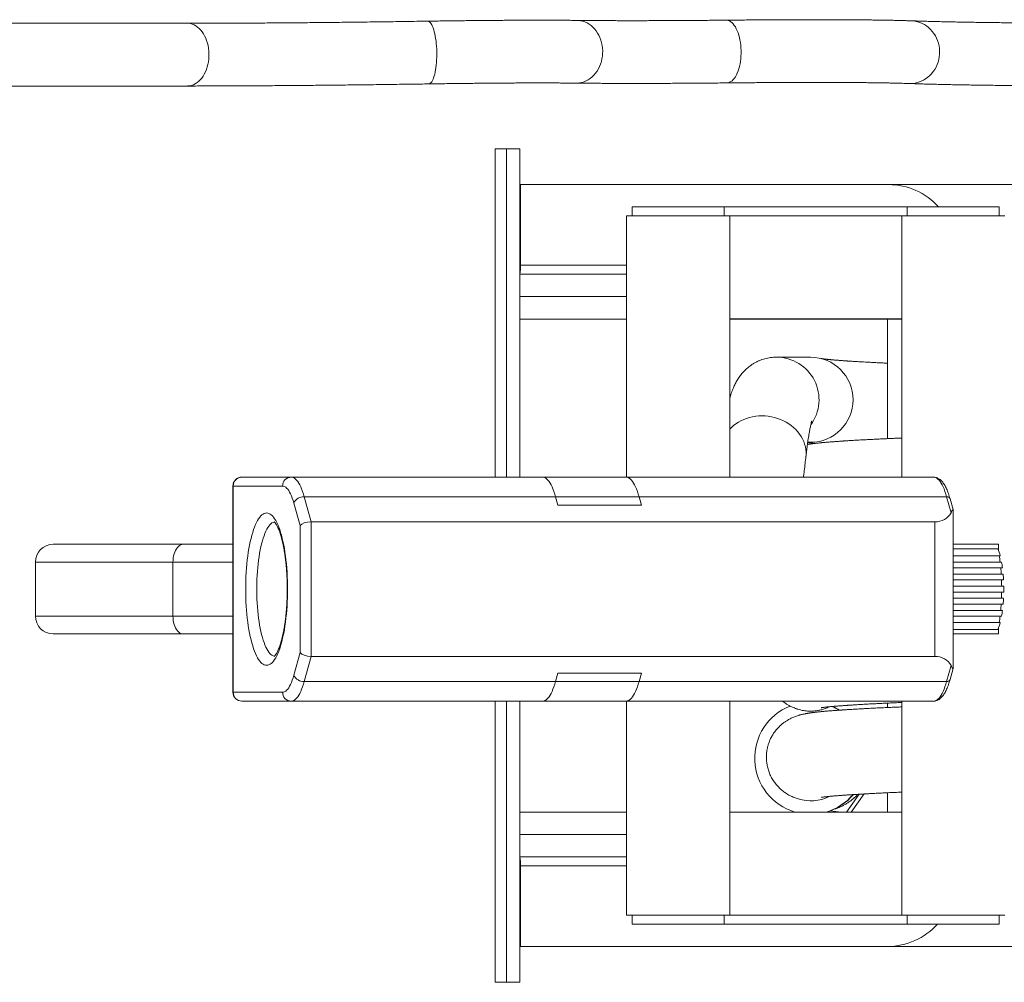
# Model space of a CAD drawing. Units: millimetres. Extents: x -624 to 917, y -790 to 1031.
# Drawn here: x -107 to 113, y 808 to 1023 of the extents above; entities that cross this region are included whole.
import ezdxf

# ---------------------------------------------------------------- set-up
doc = ezdxf.new("R2010")
doc.units = ezdxf.units.MM

msp = doc.modelspace()

# ---------------------------------------------------------------- linework, layer by layer
at = {"color": 7, "linetype": 'Continuous', "lineweight": 18}
for p, q in [((-69.34, 1022.31), (-116.73, 1022.31)), ((-116.73, 1008.31), (-69.34, 1008.31)), ((-0.6, 994.31), (-0.6, 921.05)), ((-0.6, 994.31), (1.9, 994.31)), ((1.9, 994.31), (1.9, 921.05)), ((1.9, 994.31), (4.9, 994.31)), ((4.9, 994.31), (4.9, 921.05)), ((5.03, 986.31), (4.9, 986.31)), ((5.03, 968.31), (5.03, 986.31)), ((5.03, 986.31), (87.17, 986.31)), ((200.68, 986.31), (87.17, 986.31)), ((29.96, 981.33), (29.96, 979.33)), ((29.96, 981.33), (50.48, 981.33)), ((50.48, 981.33), (50.48, 979.33)), ((50.48, 981.33), (91.34, 981.33)), ((91.34, 981.33), (91.34, 979.33)), ((91.34, 981.33), (111.87, 981.33)), ((111.87, 979.33), (111.87, 981.33)), ((28.72, 979.33), (28.72, 921.05)), ((51.72, 979.33), (28.72, 979.33)), ((90.11, 979.33), (51.72, 979.33)), ((51.72, 979.33), (51.72, 956.33)), ((90.11, 979.33), (51.72, 979.33)), ((90.11, 979.33), (90.11, 956.33)), ((113.11, 979.33), (90.11, 979.33)), ((4.9, 966.31), (28.72, 966.31)), ((4.9, 961.31), (28.72, 961.31)), ((4.9, 956.31), (28.72, 956.31)), ((51.72, 956.33), (90.11, 956.33)), ((51.72, 921.05), (51.72, 956.33)), ((51.72, 956.31), (90.11, 956.31)), ((86.9, 956.31), (86.9, 929.63)), ((90.11, 956.33), (90.11, 921.05)), ((69.76, 947.81), (62.18, 947.81)), ((69.13, 928.81), (69.76, 928.81)), ((-57.15, 921.05), (-46.15, 921.05)), ((-46.15, 921.05), (9.94, 921.05)), ((9.94, 921.05), (28.57, 921.05)), ((28.57, 921.05), (34.66, 921.05)), ((34.66, 921.05), (79.54, 921.05)), ((79.54, 921.05), (97.21, 921.05)), ((-59.15, 919.05), (-59.15, 873.05)), ((-59.08, 919.05), (-59.08, 873.05)), ((-48.07, 919.05), (-59.08, 919.05)), ((-43.23, 916.65), (-41.69, 911.05)), ((12.85, 916.65), (-43.23, 916.65)), ((12.85, 916.65), (13.37, 914.77)), ((31.49, 916.65), (12.85, 916.65)), ((32.01, 914.77), (31.49, 916.65)), ((100.13, 916.65), (31.49, 916.65)), ((101.11, 913.09), (100.13, 916.65)), ((-44.16, 910.22), (-45.54, 915.24)), ((13.37, 914.77), (32.01, 914.77)), ((101.56, 913.79), (100.9, 916.21)), ((101.56, 878.3), (101.56, 913.79)), ((101.57, 878.34), (101.57, 913.76)), ((-44.16, 881.87), (-44.16, 910.22)), ((-41.69, 911.05), (-41.69, 881.05)), ((97.49, 911.05), (-41.69, 911.05)), ((97.49, 881.05), (97.49, 911.05)), ((-99.23, 906.05), (-70.24, 906.05)), ((-70.24, 906.05), (-59.15, 906.05)), ((111.69, 906.05), (101.57, 906.05)), ((111.69, 906.05), (111.69, 904.8)), ((111.6, 905.05), (101.57, 905.05)), ((101.57, 903.5), (112.09, 903.5)), ((-103.23, 902.05), (-103.23, 890.05)), ((-72.52, 902.05), (-72.52, 890.05)), ((112.4, 902.1), (101.57, 902.1)), ((101.57, 900.8), (112.6, 900.8)), ((112.76, 899.4), (101.57, 899.4)), ((101.57, 898.1), (112.85, 898.1)), ((112.9, 896.7), (101.57, 896.7)), ((101.57, 895.4), (112.9, 895.4)), ((112.85, 894), (101.57, 894)), ((101.57, 892.7), (112.76, 892.7)), ((112.6, 891.3), (101.57, 891.3)), ((101.57, 890), (112.4, 890)), ((112.09, 888.6), (101.57, 888.6)), ((-70.24, 886.05), (-99.23, 886.05)), ((-59.15, 886.05), (-70.24, 886.05)), ((111.6, 887.05), (101.57, 887.05)), ((111.69, 886.05), (101.57, 886.05)), ((111.69, 887.29), (111.69, 886.05)), ((-45.54, 876.85), (-44.16, 881.87)), ((-41.69, 881.05), (-43.23, 875.44)), ((97.49, 881.05), (-41.69, 881.05)), ((100.13, 875.44), (101.11, 879)), ((13.37, 877.32), (12.85, 875.44)), ((32.01, 877.32), (13.37, 877.32)), ((31.49, 875.44), (32.01, 877.32)), ((100.9, 875.88), (101.56, 878.3)), ((-43.23, 875.44), (12.85, 875.44)), ((12.85, 875.44), (31.49, 875.44)), ((31.49, 875.44), (100.13, 875.44)), ((-59.08, 873.05), (-48.07, 873.05)), ((-46.15, 871.05), (-57.15, 871.05)), ((9.94, 871.05), (-46.15, 871.05)), ((-0.6, 871.05), (-0.6, 808.31)), ((1.9, 871.05), (1.9, 808.31)), ((4.9, 871.05), (4.9, 808.31)), ((28.57, 871.05), (9.94, 871.05)), ((34.66, 871.05), (28.57, 871.05)), ((28.72, 871.05), (28.72, 823.3)), ((79.54, 871.05), (34.66, 871.05)), ((51.72, 846.3), (51.72, 871.05)), ((97.21, 871.05), (79.54, 871.05)), ((86.9, 870.61), (86.9, 869.63)), ((90.11, 871.05), (90.11, 846.3)), ((86.9, 850.61), (86.9, 846.31)), ((80.59, 850.28), (77.75, 846.31)), ((81.7, 850.35), (78.82, 846.31)), ((4.9, 846.31), (28.72, 846.31)), ((51.72, 846.31), (90.11, 846.31)), ((90.11, 846.3), (51.72, 846.3)), ((51.72, 846.3), (51.72, 823.3)), ((76.7, 846.31), (74.11, 846.57)), ((90.11, 846.3), (90.11, 823.3)), ((28.72, 841.31), (4.9, 841.31)), ((4.9, 836.31), (28.72, 836.31)), ((5.03, 834.31), (5.03, 816.31)), ((28.72, 823.3), (51.72, 823.3)), ((29.96, 823.3), (29.96, 821.3)), ((50.48, 821.3), (50.48, 823.3)), ((51.72, 823.3), (90.11, 823.3)), ((51.72, 823.3), (90.11, 823.3)), ((90.11, 823.3), (113.11, 823.3)), ((91.34, 821.3), (91.34, 823.3)), ((111.87, 821.3), (111.87, 823.3)), ((50.48, 821.3), (29.96, 821.3)), ((91.34, 821.3), (50.48, 821.3)), ((111.87, 821.3), (91.34, 821.3)), ((5.03, 816.31), (4.9, 816.31)), ((5.03, 816.31), (86.92, 816.31)), ((200.68, 816.31), (86.92, 816.31)), ((-0.6, 808.31), (1.9, 808.31)), ((1.9, 808.31), (4.9, 808.31))]:
    msp.add_line(p, q, dxfattribs=at)
at = {"color": 8, "linetype": 'Continuous', "lineweight": 18}
for p, q in [((28.72, 968.31), (5.03, 968.31)), ((-59.08, 919.05), (-59.15, 919.05)), ((-72.52, 902.05), (-103.23, 902.05)), ((-59.15, 902.05), (-72.52, 902.05)), ((-103.23, 890.05), (-72.52, 890.05)), ((-72.52, 890.05), (-59.15, 890.05)), ((-59.08, 873.05), (-59.15, 873.05)), ((28.72, 834.31), (5.03, 834.31))]:
    msp.add_line(p, q, dxfattribs=at)
at = {"color": 8, "linetype": 'Continuous', "lineweight": 18, "flags": 128}
for points in [[(-69.34, 1008.31), (-69.18, 1008.32), (-68.76, 1008.36), (-68.35, 1008.46), (-67.94, 1008.61), (-67.54, 1008.81), (-67.15, 1009.07), (-66.78, 1009.36), (-66.43, 1009.71), (-66.1, 1010.1), (-65.8, 1010.52), (-65.53, 1010.98), (-65.28, 1011.48), (-65.06, 1012.01), (-64.88, 1012.56), (-64.73, 1013.13), (-64.62, 1013.71), (-64.54, 1014.31), (-64.5, 1014.92), (-64.49, 1015.53), (-64.52, 1016.14), (-64.59, 1016.74), (-64.69, 1017.34), (-64.83, 1017.91), (-65.01, 1018.47), (-65.22, 1019), (-65.45, 1019.51), (-65.72, 1019.98), (-66.02, 1020.42), (-66.34, 1020.81), (-66.68, 1021.17), (-67.04, 1021.48), (-67.43, 1021.75), (-67.82, 1021.96), (-68.23, 1022.13), (-68.64, 1022.24), (-69.07, 1022.3), (-69.34, 1022.31)], [(-15.47, 1008.78), (-15.43, 1008.78), (-15.26, 1008.83), (-15.1, 1008.92), (-14.93, 1009.07), (-14.78, 1009.27), (-14.63, 1009.52), (-14.48, 1009.82), (-14.35, 1010.16), (-14.22, 1010.55), (-14.11, 1010.97), (-14, 1011.43), (-13.91, 1011.93), (-13.83, 1012.45), (-13.77, 1013), (-13.72, 1013.57), (-13.68, 1014.16), (-13.65, 1014.76), (-13.64, 1015.36), (-13.65, 1015.97), (-13.67, 1016.58), (-13.71, 1017.19), (-13.76, 1017.78), (-13.82, 1018.36), (-13.9, 1018.91), (-13.99, 1019.45), (-14.09, 1019.95), (-14.2, 1020.43), (-14.32, 1020.87), (-14.46, 1021.27), (-14.6, 1021.62), (-14.75, 1021.94), (-14.9, 1022.2), (-15.06, 1022.42), (-15.23, 1022.59), (-15.4, 1022.7), (-15.56, 1022.77), (-15.69, 1022.78)], [(17.49, 1008.96), (17.73, 1008.96), (18.23, 1009), (18.73, 1009.1), (19.22, 1009.25), (19.7, 1009.45), (20.17, 1009.7), (20.61, 1010), (21.03, 1010.35), (21.42, 1010.73), (21.79, 1011.16), (22.12, 1011.62), (22.42, 1012.12), (22.68, 1012.64), (22.9, 1013.19), (23.08, 1013.76), (23.22, 1014.35), (23.32, 1014.95), (23.37, 1015.56), (23.38, 1016.17), (23.34, 1016.78), (23.26, 1017.38), (23.14, 1017.97), (22.98, 1018.55), (22.77, 1019.11), (22.52, 1019.64), (22.24, 1020.14), (21.92, 1020.62), (21.57, 1021.05), (21.19, 1021.45), (20.78, 1021.81), (20.35, 1022.12), (19.89, 1022.39), (19.42, 1022.6), (18.93, 1022.77), (18.43, 1022.88), (17.93, 1022.94), (17.66, 1022.95)], [(51.06, 1009), (51.15, 1009.01), (51.43, 1009.05), (51.71, 1009.15), (51.99, 1009.3), (52.25, 1009.5), (52.51, 1009.75), (52.76, 1010.05), (52.99, 1010.39), (53.21, 1010.78), (53.41, 1011.2), (53.59, 1011.67), (53.76, 1012.16), (53.9, 1012.69), (54.02, 1013.24), (54.11, 1013.81), (54.19, 1014.4), (54.24, 1015), (54.26, 1015.6), (54.26, 1016.21), (54.23, 1016.82), (54.18, 1017.42), (54.11, 1018.02), (54.01, 1018.59), (53.89, 1019.15), (53.75, 1019.68), (53.58, 1020.19), (53.4, 1020.66), (53.2, 1021.1), (52.98, 1021.5), (52.74, 1021.85), (52.5, 1022.17), (52.24, 1022.43), (51.97, 1022.65), (51.69, 1022.82), (51.41, 1022.93), (51.13, 1022.99), (50.93, 1023)], [(91.82, 1008.87), (92.22, 1008.87), (92.78, 1008.91), (93.34, 1009.01), (93.89, 1009.16), (94.43, 1009.36), (94.95, 1009.61), (95.44, 1009.9), (95.91, 1010.25), (96.36, 1010.63), (96.77, 1011.06), (97.14, 1011.52), (97.47, 1012.01), (97.77, 1012.54), (98.02, 1013.09), (98.22, 1013.66), (98.38, 1014.24), (98.49, 1014.84), (98.55, 1015.45), (98.56, 1016.06), (98.52, 1016.67), (98.44, 1017.27), (98.3, 1017.87), (98.12, 1018.44), (97.89, 1019), (97.62, 1019.53), (97.3, 1020.04), (96.94, 1020.51), (96.55, 1020.95), (96.12, 1021.35), (95.67, 1021.71), (95.18, 1022.02), (94.67, 1022.29), (94.14, 1022.51), (93.6, 1022.67), (93.04, 1022.79), (92.48, 1022.85), (92.31, 1022.86)], [(68.72, 925.54), (68.75, 926.02), (68.75, 926.62), (68.7, 927.23), (68.6, 927.83), (68.44, 928.42), (68.23, 929), (67.97, 929.58), (67.66, 930.13), (67.31, 930.66), (66.91, 931.18), (66.47, 931.66), (65.99, 932.12), (65.47, 932.55), (64.91, 932.94), (64.33, 933.3), (63.71, 933.62), (63.07, 933.91), (62.41, 934.15), (61.74, 934.35), (61.04, 934.5), (60.34, 934.62), (59.64, 934.68), (58.93, 934.71), (58.22, 934.68), (57.52, 934.62), (56.83, 934.5), (56.15, 934.35), (55.49, 934.15), (54.85, 933.91), (54.24, 933.62), (53.65, 933.3), (53.1, 932.94), (52.58, 932.55), (52.09, 932.12), (51.72, 931.74)], [(-49.87, 911.03), (-49.94, 911.02), (-50.18, 910.94), (-50.43, 910.81), (-50.67, 910.63), (-50.9, 910.39), (-51.13, 910.11), (-51.36, 909.77), (-51.58, 909.39), (-51.79, 908.96), (-52, 908.49), (-52.2, 907.97), (-52.39, 907.41), (-52.57, 906.81), (-52.74, 906.17), (-52.9, 905.5), (-53.05, 904.79), (-53.18, 904.05), (-53.31, 903.29), (-53.42, 902.5), (-53.52, 901.68), (-53.6, 900.85), (-53.68, 900), (-53.73, 899.14), (-53.78, 898.26), (-53.8, 897.38), (-53.82, 896.49), (-53.82, 895.6), (-53.8, 894.71), (-53.78, 893.83), (-53.73, 892.96), (-53.68, 892.09), (-53.6, 891.24), (-53.52, 890.41), (-53.42, 889.6), (-53.31, 888.8), (-53.18, 888.04), (-53.05, 887.3), (-52.9, 886.59), (-52.74, 885.92), (-52.57, 885.28), (-52.39, 884.68), (-52.2, 884.12), (-52, 883.61), (-51.79, 883.13), (-51.58, 882.7), (-51.36, 882.32), (-51.13, 881.98), (-50.9, 881.7), (-50.67, 881.47), (-50.43, 881.28), (-50.18, 881.15), (-49.94, 881.07), (-49.86, 881.06)]]:
    msp.add_lwpolyline(points, dxfattribs=at)
at = {"color": 7, "linetype": 'Continuous', "lineweight": 18, "flags": 128}
for points in [[(-46.15, 921.05), (-45.9, 921.02), (-45.65, 920.94), (-45.41, 920.8), (-45.16, 920.61), (-44.92, 920.37), (-44.69, 920.07), (-44.46, 919.72), (-44.23, 919.33), (-44.01, 918.88), (-43.81, 918.39), (-43.61, 917.85), (-43.41, 917.27), (-43.23, 916.65)], [(12.85, 916.65), (12.67, 917.27), (12.48, 917.85), (12.28, 918.39), (12.07, 918.88), (11.85, 919.33), (11.63, 919.72), (11.4, 920.07), (11.17, 920.37), (10.93, 920.61), (10.68, 920.8), (10.44, 920.94), (10.19, 921.02), (9.94, 921.05)], [(28.57, 921.05), (28.82, 921.02), (29.07, 920.94), (29.32, 920.8), (29.56, 920.61), (29.8, 920.37), (30.03, 920.07), (30.27, 919.72), (30.49, 919.33), (30.71, 918.88), (30.92, 918.39), (31.12, 917.85), (31.31, 917.27), (31.49, 916.65)], [(100.13, 916.65), (99.95, 917.27), (99.76, 917.85), (99.55, 918.39), (99.35, 918.88), (99.13, 919.33), (98.9, 919.72), (98.67, 920.07), (98.44, 920.37), (98.2, 920.61), (97.96, 920.8), (97.71, 920.94), (97.46, 921.02), (97.21, 921.05)], [(-45.54, 915.24), (-45.71, 915.82), (-45.9, 916.36), (-46.09, 916.86), (-46.28, 917.3), (-46.49, 917.71), (-46.7, 918.06), (-46.92, 918.36), (-47.15, 918.6), (-47.37, 918.8), (-47.6, 918.94), (-47.84, 919.02), (-48.07, 919.05)], [(-51.62, 879.05), (-51.88, 879.07), (-52.14, 879.15), (-52.4, 879.29), (-52.66, 879.47), (-52.91, 879.71), (-53.16, 880), (-53.41, 880.34), (-53.65, 880.73), (-53.88, 881.17), (-54.11, 881.65), (-54.32, 882.18), (-54.53, 882.76), (-54.73, 883.37), (-54.92, 884.03), (-55.1, 884.72), (-55.27, 885.45), (-55.43, 886.21), (-55.58, 887), (-55.71, 887.82), (-55.83, 888.67), (-55.94, 889.54), (-56.03, 890.43), (-56.11, 891.34), (-56.18, 892.26), (-56.23, 893.2), (-56.26, 894.14), (-56.29, 895.09), (-56.29, 896.05), (-56.29, 897), (-56.26, 897.95), (-56.23, 898.89), (-56.18, 899.83), (-56.11, 900.75), (-56.03, 901.66), (-55.94, 902.55), (-55.83, 903.42), (-55.71, 904.27), (-55.58, 905.09), (-55.43, 905.88), (-55.27, 906.65), (-55.1, 907.37), (-54.92, 908.07), (-54.73, 908.72), (-54.53, 909.34), (-54.32, 909.91), (-54.11, 910.44), (-53.88, 910.93), (-53.65, 911.36), (-53.41, 911.75), (-53.16, 912.09), (-52.91, 912.38), (-52.66, 912.62), (-52.4, 912.81), (-52.14, 912.94), (-51.88, 913.02), (-51.62, 913.05), (-51.36, 913.02), (-51.1, 912.94), (-50.84, 912.81), (-50.58, 912.62), (-50.33, 912.38), (-50.08, 912.09), (-49.83, 911.75), (-49.59, 911.36), (-49.36, 910.93), (-49.13, 910.44), (-48.92, 909.91), (-48.71, 909.34), (-48.51, 908.72), (-48.31, 908.07), (-48.13, 907.37), (-47.97, 906.65), (-47.81, 905.88), (-47.66, 905.09), (-47.53, 904.27), (-47.41, 903.42), (-47.3, 902.55), (-47.21, 901.66), (-47.13, 900.75), (-47.06, 899.83), (-47.01, 898.89), (-46.98, 897.95), (-46.95, 897), (-46.95, 896.05), (-46.95, 895.09), (-46.98, 894.14), (-47.01, 893.2), (-47.06, 892.26), (-47.13, 891.34), (-47.21, 890.43), (-47.3, 889.54), (-47.41, 888.67), (-47.53, 887.82), (-47.66, 887), (-47.81, 886.21), (-47.97, 885.45), (-48.13, 884.72), (-48.31, 884.03), (-48.51, 883.37), (-48.71, 882.76), (-48.92, 882.18), (-49.13, 881.65), (-49.36, 881.17), (-49.59, 880.73), (-49.83, 880.34), (-50.08, 880), (-50.33, 879.71), (-50.58, 879.47), (-50.84, 879.29), (-51.1, 879.15), (-51.36, 879.07), (-51.62, 879.05)], [(-72.52, 902.05), (-72.51, 902.53), (-72.46, 903), (-72.37, 903.46), (-72.26, 903.91), (-72.12, 904.32), (-71.95, 904.7), (-71.75, 905.04), (-71.53, 905.34), (-71.3, 905.59), (-71.05, 905.79), (-70.78, 905.93), (-70.51, 906.02), (-70.24, 906.05)], [(-70.24, 886.05), (-70.51, 886.08), (-70.78, 886.16), (-71.05, 886.31), (-71.3, 886.5), (-71.53, 886.75), (-71.75, 887.05), (-71.95, 887.39), (-72.12, 887.77), (-72.26, 888.19), (-72.37, 888.63), (-72.46, 889.09), (-72.51, 889.56), (-72.52, 890.05)], [(-48.07, 873.05), (-47.84, 873.07), (-47.6, 873.16), (-47.37, 873.3), (-47.15, 873.49), (-46.92, 873.74), (-46.7, 874.04), (-46.49, 874.39), (-46.28, 874.79), (-46.09, 875.24), (-45.9, 875.73), (-45.71, 876.27), (-45.54, 876.85)], [(-43.23, 875.44), (-43.41, 874.82), (-43.61, 874.24), (-43.81, 873.7), (-44.01, 873.21), (-44.23, 872.76), (-44.46, 872.37), (-44.69, 872.02), (-44.92, 871.73), (-45.16, 871.48), (-45.41, 871.29), (-45.65, 871.16), (-45.9, 871.07), (-46.15, 871.05)], [(9.94, 871.05), (10.19, 871.07), (10.44, 871.16), (10.68, 871.29), (10.93, 871.48), (11.17, 871.73), (11.4, 872.02), (11.63, 872.37), (11.85, 872.76), (12.07, 873.21), (12.28, 873.7), (12.48, 874.24), (12.67, 874.82), (12.85, 875.44)], [(31.49, 875.44), (31.31, 874.82), (31.12, 874.24), (30.92, 873.7), (30.71, 873.21), (30.49, 872.76), (30.27, 872.37), (30.03, 872.02), (29.8, 871.73), (29.56, 871.48), (29.32, 871.29), (29.07, 871.16), (28.82, 871.07), (28.57, 871.05)], [(97.21, 871.05), (97.46, 871.07), (97.71, 871.16), (97.96, 871.29), (98.2, 871.48), (98.44, 871.73), (98.67, 872.02), (98.9, 872.37), (99.13, 872.76), (99.35, 873.21), (99.55, 873.7), (99.76, 874.24), (99.95, 874.82), (100.13, 875.44)]]:
    msp.add_lwpolyline(points, dxfattribs=at)
at = {"color": 7, "linetype": 'Continuous', "lineweight": 18}
for centre, radius, start, end in [((87.17, 971.35), 14.96, 41.8137, 89.9881), ((-2.88, 967.8), 7.93, 349.229, 3.7515), ((69.74, 938.31), 9.5, 270.1122, 89.8878), ((-57.15, 919.05), 2, 90, 180), ((-57.11, 919.08), 1.96, 91.1934, 181.0575), ((-46.11, 919.08), 1.96, 91.1934, 181.0575), ((-43.38, 914.3), 2.36, 86.449, 156.4632), ((-99.23, 902.05), 4, 90, 180), ((99.86, 900.43), 12.61, 14.0735, 21.4723), ((72.45, 897.31), 39.91, 6.8866, 8.9158), ((85.97, 897.27), 26.86, 7.5343, 10.3418), ((63.34, 896.32), 49.08, 3.5944, 5.2338), ((76.63, 896.2), 36.27, 2.9993, 5.0581), ((58.5, 896.06), 53.92, 0.6806, 2.1686), ((73.31, 896.05), 39.6, 359.0594, 0.9406), ((58.5, 896.04), 53.92, 357.8314, 359.3194), ((63.34, 895.77), 49.07, 354.7662, 356.4056), ((76.63, 895.89), 36.27, 354.9419, 357.0006), ((-99.23, 890.05), 4, 180, 270), ((72.45, 894.78), 39.91, 351.0842, 353.1134), ((85.97, 894.82), 26.86, 349.6582, 352.4657), ((99.86, 891.66), 12.61, 338.5276, 345.9266), ((-43.36, 877.82), 2.39, 203.9725, 273.1154), ((-57.15, 873.05), 2, 180, 270), ((-57.12, 873.01), 1.96, 178.85, 268.8991), ((-46.11, 873.01), 1.96, 178.85, 268.8991), ((69.8, 858.31), 12.51, 111.3601, 253.6183), ((69.76, 858.36), 12.46, 59.169, 67.4447), ((69.83, 858.36), 12.46, 59.2073, 67.4955), ((69.76, 858.27), 9.46, 253.1334, 295.9896), ((69.75, 858.28), 12.47, 286.3081, 319.617), ((69.82, 858.28), 12.47, 286.308, 319.6398), ((-2.88, 834.83), 7.93, 356.2483, 10.7711), ((86.92, 831.27), 14.96, 270.0118, 318.1863)]:
    msp.add_arc(centre, radius, start, end, dxfattribs=at)
at = {"color": 8, "linetype": 'Continuous', "lineweight": 18}
for centre, radius, start, end in [((62.16, 938.31), 9.5, 323.7313, 89.9004), ((100.24, 915.96), 0.703, 20.982, 99.2907), ((100.22, 876.18), 0.744, 263.2467, 336.4802)]:
    msp.add_arc(centre, radius, start, end, dxfattribs=at)
at = {"color": 7, "linetype": 'Continuous', "lineweight": 18}
for centre, major_axis, ratio, start_param, end_param in [((95.94, 916.69), (4.51, -4.51), 0.754122, 5.637051, 6.516253), ((100.57, 913.64), (0.999, 0.135), 0.392222, 6.230298, 6.311305), ((-42.24, 910.22), (2, 0.27), 0.392222, 1.239381, 2.810177), ((-42.24, 881.87), (2, -0.27), 0.392222, 3.473008, 5.043804), ((95.94, 875.4), (4.51, 4.51), 0.754122, 6.050117, 6.929319), ((100.57, 878.45), (0.999, -0.135), 0.392222, 6.255066, 6.336073)]:
    msp.add_ellipse(centre, major_axis=major_axis, ratio=ratio, start_param=start_param, end_param=end_param, dxfattribs=at)
for points, knots in [([(-15.69, 1022.78), (-16.1, 1022.77), (-17.31, 1022.76), (-19.3, 1022.73), (-21.65, 1022.69), (-23.98, 1022.66), (-26.3, 1022.63), (-28.6, 1022.6), (-30.88, 1022.57), (-33.15, 1022.55), (-35.39, 1022.52), (-37.61, 1022.5), (-39.81, 1022.47), (-41.99, 1022.45), (-44.15, 1022.43), (-46.28, 1022.42), (-48.39, 1022.4), (-50.47, 1022.38), (-52.53, 1022.37), (-54.56, 1022.36), (-56.56, 1022.35), (-58.53, 1022.34), (-60.48, 1022.33), (-62.39, 1022.32), (-64.28, 1022.32), (-66.13, 1022.32), (-67.82, 1022.31), (-68.87, 1022.31), (-69.34, 1022.31)], [0, 0, 0, 0, 0.020814, 0.060358, 0.099901, 0.139443, 0.178984, 0.218523, 0.258062, 0.297598, 0.337134, 0.376667, 0.416199, 0.455729, 0.495256, 0.534781, 0.574304, 0.613824, 0.653341, 0.692855, 0.732366, 0.771873, 0.811376, 0.850874, 0.890367, 0.929856, 0.969338, 1, 1, 1, 1]), ([(17.66, 1022.95), (17.49, 1022.96), (17, 1022.96), (16.15, 1022.97), (15.11, 1022.98), (14.03, 1022.99), (12.91, 1022.99), (11.76, 1022.99), (10.58, 1023), (9.36, 1023), (8.11, 1023), (6.84, 1022.99), (5.53, 1022.99), (4.19, 1022.99), (2.82, 1022.98), (1.43, 1022.97), (0.01, 1022.96), (-1.44, 1022.95), (-2.91, 1022.94), (-4.4, 1022.92), (-5.91, 1022.91), (-7.45, 1022.89), (-9, 1022.87), (-10.57, 1022.85), (-12.16, 1022.83), (-13.74, 1022.81), (-14.92, 1022.79), (-15.56, 1022.78), (-15.69, 1022.78)], [0, 0, 0, 0, 0.021262, 0.062057, 0.102794, 0.143474, 0.184106, 0.224698, 0.265254, 0.305781, 0.346282, 0.386761, 0.42722, 0.467662, 0.50809, 0.548504, 0.588906, 0.629298, 0.669682, 0.710056, 0.750424, 0.790785, 0.83114, 0.87149, 0.911835, 0.952176, 0.990389, 1, 1, 1, 1]), ([(50.93, 1023), (50.6, 1023), (49.67, 1022.99), (48.13, 1022.98), (46.33, 1022.96), (44.56, 1022.95), (42.81, 1022.94), (41.09, 1022.92), (39.4, 1022.91), (37.73, 1022.91), (36.09, 1022.9), (34.49, 1022.9), (32.91, 1022.89), (31.37, 1022.89), (29.86, 1022.89), (28.38, 1022.89), (26.94, 1022.89), (25.53, 1022.9), (24.16, 1022.9), (22.83, 1022.91), (21.53, 1022.92), (20.27, 1022.93), (19.08, 1022.94), (18.21, 1022.95), (17.75, 1022.95), (17.66, 1022.95)], [0, 0, 0, 0, 0.0242957, 0.0704332, 0.1165678, 0.1626974, 0.2088215, 0.2549399, 0.3010518, 0.3471568, 0.3932539, 0.4393424, 0.4854215, 0.5314901, 0.577547, 0.623591, 0.6696207, 0.7156344, 0.7616297, 0.8076049, 0.853557, 0.8994828, 0.9453796, 0.9887919, 1, 1, 1, 1]), ([(92.31, 1022.86), (92.17, 1022.86), (91.75, 1022.88), (91.04, 1022.9), (90.14, 1022.92), (89.21, 1022.95), (88.23, 1022.97), (87.22, 1022.99), (86.16, 1023.01), (85.07, 1023.02), (83.94, 1023.04), (82.77, 1023.05), (81.57, 1023.07), (80.32, 1023.08), (79.04, 1023.09), (77.73, 1023.09), (76.37, 1023.1), (74.99, 1023.11), (73.56, 1023.11), (72.11, 1023.11), (70.62, 1023.11), (69.1, 1023.11), (67.55, 1023.11), (65.97, 1023.1), (64.36, 1023.1), (62.72, 1023.09), (61.05, 1023.08), (59.35, 1023.07), (57.63, 1023.06), (55.88, 1023.05), (54.11, 1023.03), (52.46, 1023.02), (51.39, 1023.01), (50.93, 1023)], [0, 0, 0, 0, 0.017293, 0.051095, 0.084746, 0.118252, 0.151645, 0.184945, 0.21817, 0.251333, 0.284444, 0.317511, 0.350541, 0.38354, 0.416512, 0.44946, 0.482387, 0.515297, 0.548191, 0.58107, 0.613938, 0.646795, 0.679642, 0.71248, 0.74531, 0.778134, 0.810951, 0.843762, 0.876568, 0.90937, 0.942167, 0.97496, 1, 1, 1, 1]), ([(138.42, 1022.31), (138.04, 1022.31), (136.92, 1022.31), (135.1, 1022.32), (132.97, 1022.32), (130.88, 1022.32), (128.82, 1022.33), (126.79, 1022.34), (124.81, 1022.35), (122.85, 1022.36), (120.94, 1022.37), (119.06, 1022.38), (117.22, 1022.4), (115.42, 1022.41), (113.66, 1022.43), (111.94, 1022.45), (110.26, 1022.47), (108.62, 1022.49), (107.02, 1022.51), (105.46, 1022.54), (103.94, 1022.57), (102.46, 1022.59), (101.03, 1022.62), (99.64, 1022.65), (98.29, 1022.68), (96.99, 1022.72), (95.73, 1022.75), (94.52, 1022.79), (93.37, 1022.82), (92.65, 1022.85), (92.31, 1022.86)], [0, 0, 0, 0, 0.01925, 0.055787, 0.092321, 0.128851, 0.165377, 0.201898, 0.238413, 0.274924, 0.311428, 0.347925, 0.384416, 0.420899, 0.457373, 0.493837, 0.530291, 0.566733, 0.603163, 0.639578, 0.675978, 0.71236, 0.748722, 0.785062, 0.821376, 0.857662, 0.893916, 0.930132, 0.966306, 1, 1, 1, 1]), ([(-69.34, 1008.31), (-69.02, 1008.31), (-68.11, 1008.31), (-66.56, 1008.32), (-64.7, 1008.32), (-62.81, 1008.32), (-60.89, 1008.33), (-58.94, 1008.34), (-56.96, 1008.35), (-54.95, 1008.36), (-52.92, 1008.37), (-50.86, 1008.38), (-48.77, 1008.4), (-46.66, 1008.41), (-44.52, 1008.43), (-42.36, 1008.45), (-40.17, 1008.47), (-37.97, 1008.49), (-35.74, 1008.52), (-33.49, 1008.54), (-31.22, 1008.57), (-28.94, 1008.6), (-26.63, 1008.62), (-24.31, 1008.65), (-21.98, 1008.69), (-19.62, 1008.72), (-17.46, 1008.75), (-16.07, 1008.77), (-15.47, 1008.78)], [0, 0, 0, 0, 0.020816, 0.060426, 0.100032, 0.139631, 0.179225, 0.218813, 0.258398, 0.297977, 0.337553, 0.377125, 0.416694, 0.45626, 0.495823, 0.535383, 0.574941, 0.614497, 0.65405, 0.693602, 0.733152, 0.7727, 0.812247, 0.851792, 0.891336, 0.930879, 0.970421, 1, 1, 1, 1]), ([(-15.47, 1008.78), (-15.19, 1008.79), (-14.37, 1008.8), (-13.02, 1008.82), (-11.43, 1008.84), (-9.86, 1008.86), (-8.31, 1008.88), (-6.77, 1008.9), (-5.26, 1008.91), (-3.76, 1008.93), (-2.29, 1008.94), (-0.85, 1008.95), (0.57, 1008.96), (1.97, 1008.97), (3.33, 1008.98), (4.67, 1008.99), (5.98, 1008.99), (7.26, 1009), (8.51, 1009), (9.72, 1009), (10.9, 1009), (12.04, 1008.99), (13.15, 1008.99), (14.22, 1008.98), (15.26, 1008.98), (16.25, 1008.97), (16.99, 1008.96), (17.4, 1008.96), (17.49, 1008.96)], [0, 0, 0, 0, 0.021249, 0.061616, 0.10198, 0.142341, 0.182697, 0.223049, 0.263396, 0.303737, 0.344071, 0.384398, 0.424717, 0.465026, 0.505326, 0.545614, 0.585888, 0.626149, 0.666392, 0.706617, 0.746821, 0.787, 0.827151, 0.867269, 0.90735, 0.947387, 0.987373, 1, 1, 1, 1]), ([(17.49, 1008.96), (17.7, 1008.95), (18.31, 1008.95), (19.34, 1008.94), (20.61, 1008.92), (21.91, 1008.92), (23.25, 1008.91), (24.63, 1008.9), (26.04, 1008.9), (27.48, 1008.89), (28.96, 1008.89), (30.47, 1008.89), (32.02, 1008.89), (33.59, 1008.89), (35.2, 1008.9), (36.83, 1008.9), (38.5, 1008.91), (40.19, 1008.92), (41.91, 1008.93), (43.66, 1008.94), (45.43, 1008.95), (47.23, 1008.97), (49.02, 1008.98), (50.3, 1009), (50.97, 1009), (51.06, 1009)], [0, 0, 0, 0, 0.024302, 0.070773, 0.11721, 0.16361, 0.20998, 0.256322, 0.302639, 0.348936, 0.395214, 0.441476, 0.487723, 0.533957, 0.580179, 0.62639, 0.672592, 0.718785, 0.76497, 0.811149, 0.857321, 0.903487, 0.949647, 0.993371, 1, 1, 1, 1]), ([(51.06, 1009), (51.38, 1009.01), (52.3, 1009.01), (53.81, 1009.03), (55.57, 1009.04), (57.31, 1009.06), (59.03, 1009.07), (60.72, 1009.08), (62.38, 1009.09), (64.01, 1009.1), (65.61, 1009.1), (67.18, 1009.11), (68.72, 1009.11), (70.23, 1009.11), (71.71, 1009.11), (73.15, 1009.11), (74.56, 1009.11), (75.93, 1009.1), (77.26, 1009.1), (78.56, 1009.09), (79.82, 1009.08), (81.04, 1009.07), (82.23, 1009.06), (83.37, 1009.05), (84.47, 1009.03), (85.53, 1009.02), (86.55, 1009), (87.53, 1008.98), (88.46, 1008.96), (89.34, 1008.94), (90.19, 1008.92), (90.97, 1008.89), (91.5, 1008.88), (91.77, 1008.87), (91.82, 1008.87)], [0, 0, 0, 0, 0.017275, 0.050081, 0.082883, 0.115682, 0.148477, 0.181268, 0.214053, 0.246834, 0.279608, 0.312376, 0.345137, 0.37789, 0.410633, 0.443367, 0.47609, 0.5088, 0.541497, 0.574177, 0.60684, 0.639482, 0.672101, 0.704693, 0.737255, 0.769781, 0.802265, 0.834701, 0.86708, 0.899391, 0.931621, 0.963753, 0.993941, 1, 1, 1, 1]), ([(91.82, 1008.87), (92.02, 1008.86), (92.62, 1008.84), (93.64, 1008.81), (94.89, 1008.77), (96.19, 1008.73), (97.52, 1008.7), (98.9, 1008.67), (100.32, 1008.63), (101.78, 1008.6), (103.28, 1008.57), (104.82, 1008.55), (106.41, 1008.52), (108.03, 1008.5), (109.69, 1008.48), (111.39, 1008.45), (113.13, 1008.43), (114.91, 1008.42), (116.72, 1008.4), (118.57, 1008.38), (120.46, 1008.37), (122.39, 1008.36), (124.35, 1008.35), (126.35, 1008.34), (128.39, 1008.33), (130.46, 1008.32), (132.56, 1008.32), (134.7, 1008.32), (136.66, 1008.31), (137.91, 1008.31), (138.42, 1008.31)], [0, 0, 0, 0, 0.019255, 0.056318, 0.093329, 0.130287, 0.1672, 0.204073, 0.240913, 0.277722, 0.314506, 0.351267, 0.388008, 0.42473, 0.461437, 0.498129, 0.534809, 0.571477, 0.608134, 0.644783, 0.681422, 0.718054, 0.754678, 0.791297, 0.827909, 0.864515, 0.901117, 0.937714, 0.974307, 1, 1, 1, 1]), ([(62.18, 947.81), (61.97, 947.81), (61.52, 947.8), (60.85, 947.73), (60.19, 947.62), (59.54, 947.46), (58.92, 947.27), (58.31, 947.03), (57.74, 946.77), (57.19, 946.47), (56.67, 946.15), (56.19, 945.81), (55.74, 945.45), (55.33, 945.08), (54.94, 944.7), (54.59, 944.32), (54.26, 943.93), (53.96, 943.53), (53.68, 943.13), (53.42, 942.72), (53.18, 942.3), (52.95, 941.87), (52.73, 941.42), (52.52, 940.94), (52.31, 940.42), (52.1, 939.83), (51.9, 939.23), (51.78, 938.81), (51.72, 938.62)], [0, 0, 0, 0, 0.0301823, 0.0615606, 0.0927422, 0.1237511, 0.1546094, 0.185341, 0.2159663, 0.2465105, 0.2770042, 0.3074908, 0.3380343, 0.3687286, 0.3997048, 0.4311382, 0.4632539, 0.4963293, 0.5307019, 0.5667795, 0.6050579, 0.646152, 0.6908458, 0.7401795, 0.7956034, 0.8592653, 0.9345582, 1, 1, 1, 1]), ([(86.9, 946.47), (86.6, 946.48), (85.9, 946.51), (84.87, 946.56), (83.83, 946.62), (82.87, 946.67), (82.01, 946.71), (81.23, 946.76), (80.55, 946.8), (79.96, 946.83), (79.47, 946.86), (79.06, 946.89), (78.7, 946.91), (78.43, 946.93), (78.24, 946.94), (78.11, 946.95), (78, 946.95), (77.89, 946.96), (77.76, 946.97), (77.61, 946.98), (77.4, 947), (77.14, 947.01), (76.85, 947.03), (76.52, 947.06), (76.16, 947.09), (75.78, 947.12), (75.42, 947.14), (75.09, 947.17), (74.8, 947.2), (74.53, 947.22), (74.3, 947.24), (74.1, 947.26), (73.92, 947.28), (73.75, 947.3), (73.56, 947.32), (73.36, 947.34), (73.15, 947.36), (72.93, 947.39), (72.71, 947.42), (72.5, 947.44), (72.34, 947.47), (72.24, 947.48), (72.19, 947.49), (72.17, 947.5), (72.17, 947.5), (72.17, 947.5)], [0, 0, 0, 0, 0.035667, 0.082463, 0.126912, 0.169012, 0.208648, 0.245243, 0.278727, 0.30913, 0.333359, 0.355218, 0.374702, 0.391809, 0.39982, 0.407178, 0.413881, 0.419931, 0.426652, 0.435287, 0.448355, 0.46425, 0.482974, 0.504528, 0.528911, 0.555935, 0.582322, 0.606883, 0.630653, 0.652416, 0.672173, 0.689924, 0.705668, 0.720466, 0.740545, 0.763328, 0.788808, 0.816981, 0.84749, 0.886042, 0.921886, 0.955028, 0.972213, 0.988926, 1, 1, 1, 1]), ([(68.72, 925.54), (68.74, 925.71), (68.79, 926.18), (68.88, 926.92), (68.98, 927.74), (69.09, 928.52), (69.19, 929.24), (69.3, 929.92), (69.4, 930.54), (69.49, 931.11), (69.59, 931.62), (69.68, 932.07), (69.76, 932.47), (69.84, 932.81), (69.9, 933.09), (69.96, 933.31), (70.01, 933.47), (70.04, 933.57), (70.06, 933.62), (70.06, 933.63), (70.06, 933.63)], [0, 0, 0, 0, 0.036231, 0.102251, 0.167887, 0.233019, 0.297568, 0.361439, 0.424526, 0.486704, 0.547829, 0.607738, 0.666252, 0.723176, 0.778304, 0.831433, 0.88237, 0.925991, 0.967423, 1, 1, 1, 1]), ([(90.11, 929.77), (89.94, 929.76), (89.4, 929.74), (88.53, 929.7), (87.48, 929.65), (86.42, 929.6), (85.32, 929.55), (84.19, 929.5), (83.03, 929.44), (82.04, 929.39), (81.21, 929.34), (80.54, 929.31), (79.9, 929.27), (79.31, 929.24), (78.79, 929.21), (78.32, 929.18), (77.94, 929.15), (77.63, 929.13), (77.38, 929.12), (77.14, 929.1), (76.88, 929.08), (76.57, 929.06), (76.22, 929.04), (75.83, 929.01), (75.42, 928.98), (74.99, 928.95), (74.55, 928.92), (74.13, 928.88), (73.74, 928.85), (73.36, 928.82), (73, 928.79), (72.64, 928.76), (72.32, 928.73), (72.03, 928.7), (71.7, 928.66), (71.32, 928.62), (70.88, 928.57), (70.47, 928.53), (70.1, 928.48), (69.78, 928.43), (69.5, 928.39), (69.26, 928.35), (69.12, 928.33), (69.06, 928.32)], [0, 0, 0, 0, 0.016148, 0.050861, 0.084744, 0.120634, 0.158923, 0.199613, 0.242702, 0.288189, 0.314767, 0.342097, 0.36962, 0.395061, 0.418175, 0.438963, 0.457424, 0.470671, 0.482391, 0.492848, 0.50509, 0.519987, 0.537539, 0.557742, 0.578591, 0.601664, 0.626243, 0.64986, 0.672307, 0.693585, 0.717576, 0.739893, 0.760559, 0.779598, 0.799018, 0.826905, 0.857585, 0.891068, 0.917026, 0.942348, 0.965403, 0.986186, 1, 1, 1, 1]), ([(69.12, 928.75), (69.24, 928.73), (69.48, 928.69), (69.84, 928.64), (70.18, 928.59), (70.43, 928.56), (70.57, 928.54), (70.59, 928.54)], [0, 0, 0, 0, 0.248725, 0.494584, 0.729004, 0.961937, 1, 1, 1, 1]), ([(68.18, 921.05), (68.22, 921.37), (68.33, 922.24), (68.5, 923.65), (68.64, 924.83), (68.71, 925.46), (68.72, 925.54)], [0, 0, 0, 0, 0.226935, 0.595948, 0.944266, 1, 1, 1, 1]), ([(100.9, 916.21), (100.87, 916.32), (100.78, 916.63), (100.63, 917.11), (100.44, 917.66), (100.23, 918.18), (100.01, 918.67), (99.78, 919.12), (99.53, 919.53), (99.26, 919.9), (98.98, 920.22), (98.7, 920.48), (98.42, 920.68), (98.14, 920.84), (97.84, 920.96), (97.53, 921.03), (97.31, 921.04), (97.21, 921.05)], [0, 0, 0, 0, 0.038059, 0.111688, 0.185674, 0.260211, 0.33542, 0.411422, 0.48827, 0.565834, 0.643195, 0.709869, 0.772244, 0.830755, 0.886333, 0.945604, 1, 1, 1, 1]), ([(101.56, 913.79), (101.56, 913.8), (101.54, 913.84), (101.48, 913.75), (101.38, 913.6), (101.26, 913.37), (101.16, 913.18), (101.11, 913.09)], [0, 0, 0, 0, 0.105343, 0.304065, 0.535209, 0.7668, 1, 1, 1, 1]), ([(-49.96, 911.1), (-49.96, 911.1), (-49.96, 911.1), (-49.91, 911.06), (-49.83, 910.98), (-49.72, 910.86), (-49.61, 910.7), (-49.47, 910.49), (-49.33, 910.23), (-49.17, 909.93), (-49.01, 909.58), (-48.85, 909.18), (-48.69, 908.74), (-48.53, 908.25), (-48.37, 907.72), (-48.21, 907.15), (-48.07, 906.54), (-47.93, 905.9), (-47.79, 905.22), (-47.67, 904.51), (-47.55, 903.77), (-47.45, 903.01), (-47.35, 902.23), (-47.27, 901.42), (-47.2, 900.6), (-47.14, 899.76), (-47.09, 898.91), (-47.05, 898.05), (-47.03, 897.18), (-47.02, 896.31), (-47.02, 895.44), (-47.04, 894.57), (-47.07, 893.71), (-47.11, 892.85), (-47.16, 892), (-47.22, 891.17), (-47.3, 890.35), (-47.39, 889.55), (-47.49, 888.77), (-47.6, 888.02), (-47.72, 887.29), (-47.85, 886.59), (-47.98, 885.92), (-48.13, 885.28), (-48.28, 884.68), (-48.44, 884.12), (-48.6, 883.61), (-48.77, 883.13), (-48.94, 882.7), (-49.1, 882.32), (-49.26, 881.98), (-49.42, 881.7), (-49.56, 881.46), (-49.69, 881.28), (-49.8, 881.14), (-49.89, 881.05), (-49.95, 881), (-49.97, 880.99), (-49.96, 880.99), (-49.96, 880.99)], [0, 0, 0, 0, 0.013574, 0.02888, 0.044106, 0.059438, 0.075032, 0.090967, 0.107268, 0.123933, 0.140939, 0.158258, 0.175856, 0.193696, 0.211747, 0.229978, 0.248363, 0.266878, 0.285503, 0.304222, 0.32302, 0.341883, 0.360802, 0.379768, 0.398771, 0.417806, 0.436866, 0.455944, 0.475038, 0.49414, 0.513247, 0.532355, 0.551457, 0.570549, 0.589627, 0.608685, 0.627718, 0.64672, 0.665684, 0.684603, 0.703467, 0.722267, 0.74099, 0.759622, 0.778148, 0.796548, 0.814798, 0.832875, 0.850748, 0.868384, 0.88575, 0.90281, 0.919531, 0.935892, 0.951894, 0.967562, 0.982983, 0.998314, 1, 1, 1, 1]), ([(101.11, 879), (101.17, 878.88), (101.3, 878.64), (101.43, 878.41), (101.51, 878.29), (101.55, 878.26), (101.56, 878.29), (101.56, 878.3)], [0, 0, 0, 0, 0.302946, 0.605396, 0.793, 0.919784, 1, 1, 1, 1]), ([(97.21, 871.05), (97.29, 871.05), (97.47, 871.05), (97.75, 871.11), (98.05, 871.21), (98.33, 871.36), (98.61, 871.54), (98.88, 871.78), (99.15, 872.06), (99.41, 872.4), (99.67, 872.78), (99.91, 873.22), (100.14, 873.69), (100.35, 874.2), (100.55, 874.74), (100.73, 875.3), (100.84, 875.69), (100.9, 875.88)], [0, 0, 0, 0, 0.040737, 0.096208, 0.152179, 0.209871, 0.27045, 0.334923, 0.403838, 0.476862, 0.552659, 0.629549, 0.706134, 0.782015, 0.857153, 0.931634, 1, 1, 1, 1]), ([(63.51, 871.05), (63.53, 871.03), (63.7, 870.89), (64.04, 870.64), (64.57, 870.29), (65.12, 869.99), (65.65, 869.73), (66.18, 869.51), (66.61, 869.35), (66.84, 869.28), (66.93, 869.25)], [0, 0, 0, 0, 0.012391, 0.125088, 0.247345, 0.383052, 0.535736, 0.706686, 0.896484, 1, 1, 1, 1]), ([(72.17, 869.58), (72.17, 869.58), (72.17, 869.58), (72.2, 869.59), (72.26, 869.6), (72.33, 869.61), (72.44, 869.62), (72.58, 869.64), (72.74, 869.67), (72.94, 869.69), (73.15, 869.71), (73.37, 869.74), (73.6, 869.76), (73.83, 869.79), (74.1, 869.81), (74.42, 869.84), (74.82, 869.88), (75.28, 869.92), (75.73, 869.96), (76.16, 869.99), (76.53, 870.02), (76.88, 870.04), (77.21, 870.07), (77.51, 870.09), (77.79, 870.11), (78.03, 870.12), (78.24, 870.14), (78.44, 870.15), (78.66, 870.16), (78.94, 870.18), (79.29, 870.2), (79.7, 870.23), (80.17, 870.26), (80.72, 870.29), (81.33, 870.33), (81.96, 870.36), (82.76, 870.41), (83.72, 870.46), (84.85, 870.51), (85.95, 870.57), (87.02, 870.62), (88.1, 870.67), (89.12, 870.71), (89.8, 870.74), (90.11, 870.75)], [0, 0, 0, 0, 0.0135959, 0.0288969, 0.0454915, 0.0643258, 0.0854016, 0.10872, 0.134122, 0.1589714, 0.1845848, 0.2083932, 0.2303955, 0.2505914, 0.2705709, 0.2976711, 0.3271446, 0.3590315, 0.3933392, 0.4161453, 0.4386819, 0.4592526, 0.4778428, 0.4944488, 0.5092851, 0.5220679, 0.5327954, 0.5418945, 0.5517919, 0.5665372, 0.5833072, 0.6021027, 0.6244892, 0.6492021, 0.6761882, 0.703443, 0.7299461, 0.7753973, 0.8184384, 0.8590638, 0.8972708, 0.9330579, 0.970629, 1, 1, 1, 1]), ([(90.11, 869.77), (89.72, 869.75), (88.89, 869.72), (87.66, 869.66), (86.34, 869.6), (84.97, 869.54), (83.56, 869.47), (82.36, 869.41), (81.37, 869.35), (80.6, 869.31), (79.89, 869.27), (79.26, 869.23), (78.7, 869.2), (78.2, 869.17), (77.77, 869.14), (77.4, 869.12), (77.08, 869.1), (76.83, 869.08), (76.62, 869.07), (76.42, 869.05), (76.19, 869.04), (75.92, 869.02), (75.58, 868.99), (75.2, 868.97), (74.77, 868.93), (74.3, 868.9), (73.81, 868.86), (73.33, 868.82), (72.91, 868.78), (72.56, 868.75), (72.26, 868.72), (71.99, 868.69), (71.71, 868.66), (71.4, 868.63), (71.09, 868.6), (70.77, 868.56), (70.45, 868.52), (70.16, 868.49), (69.92, 868.45), (69.72, 868.42), (69.56, 868.4), (69.41, 868.38), (69.24, 868.35), (69.06, 868.32), (68.84, 868.28), (68.59, 868.24), (68.32, 868.18), (68.03, 868.12), (67.76, 868.06), (67.53, 868), (67.26, 867.93), (66.96, 867.84), (66.6, 867.72), (66.21, 867.58), (65.82, 867.42), (65.43, 867.24), (65.06, 867.05), (64.66, 866.83), (64.19, 866.54), (63.64, 866.15), (63.04, 865.65), (62.51, 865.13), (62.09, 864.64), (61.79, 864.25), (61.54, 863.9), (61.32, 863.56), (61.09, 863.16), (60.83, 862.66), (60.56, 862.04), (60.32, 861.36), (60.14, 860.68), (59.99, 859.91), (59.9, 859.05), (59.9, 858.09), (59.99, 857.14), (60.19, 856.16), (60.5, 855.18), (60.92, 854.2), (61.45, 853.29), (62.04, 852.5), (62.59, 851.89), (63.05, 851.44), (63.45, 851.1), (63.83, 850.81), (64.25, 850.51), (64.71, 850.22), (65.19, 849.96), (65.67, 849.72), (66.13, 849.53), (66.59, 849.36), (66.87, 849.27), (67.02, 849.22)], [0, 0, 0, 0, 0.0213972, 0.045306, 0.0703225, 0.0985812, 0.1281292, 0.1589633, 0.1777338, 0.1961055, 0.2130835, 0.2286644, 0.2431221, 0.2561235, 0.2676685, 0.2777572, 0.2863897, 0.2935665, 0.2993575, 0.3042059, 0.310644, 0.3186714, 0.3282873, 0.3400634, 0.3535799, 0.3677885, 0.3855984, 0.4019974, 0.4169872, 0.4305787, 0.4404726, 0.4506013, 0.4615983, 0.4734659, 0.4862061, 0.4995702, 0.5136282, 0.5266976, 0.5383086, 0.5468015, 0.5542949, 0.5608841, 0.5680238, 0.5762052, 0.5854312, 0.5956229, 0.6091163, 0.6213568, 0.632344, 0.6421187, 0.6499297, 0.6588267, 0.6688292, 0.6797249, 0.689845, 0.6988616, 0.7067963, 0.7139369, 0.7216393, 0.7301527, 0.7394855, 0.74959, 0.7557939, 0.7612135, 0.7657905, 0.769578, 0.7738127, 0.7794333, 0.7862868, 0.7935829, 0.800444, 0.8068844, 0.8167353, 0.8256871, 0.8349205, 0.8446107, 0.8547233, 0.8651937, 0.8758413, 0.8857827, 0.8946493, 0.9004935, 0.9058072, 0.9115307, 0.9179003, 0.9275688, 0.9387332, 0.9514997, 0.9659375, 0.9820935, 1, 1, 1, 1]), ([(73.91, 869.8), (73.61, 869.65), (73.07, 869.39), (72.25, 869.14), (71.48, 868.96), (70.68, 868.85), (69.88, 868.8), (69.08, 868.83), (68.29, 868.92), (67.57, 869.06), (67.12, 869.2), (66.93, 869.26)], [0, 0, 0, 0, 0.138487, 0.24818, 0.357873, 0.470753, 0.583633, 0.693325, 0.803018, 0.915898, 1, 1, 1, 1]), ([(72.19, 849.58), (72.19, 849.58), (72.18, 849.58), (72.2, 849.59), (72.22, 849.59), (72.26, 849.6), (72.31, 849.6), (72.37, 849.61), (72.45, 849.63), (72.56, 849.64), (72.69, 849.66), (72.85, 849.68), (73.06, 849.7), (73.32, 849.73), (73.61, 849.77), (73.88, 849.79), (74.13, 849.82), (74.38, 849.84), (74.66, 849.87), (74.98, 849.89), (75.34, 849.92), (75.75, 849.96), (76.17, 849.99), (76.56, 850.02), (76.9, 850.04), (77.21, 850.07), (77.48, 850.09), (77.7, 850.1), (77.89, 850.11), (78.04, 850.12), (78.17, 850.13), (78.35, 850.14), (78.57, 850.16), (78.87, 850.18), (79.22, 850.2), (79.62, 850.23), (80.12, 850.26), (80.73, 850.29), (81.47, 850.33), (82.3, 850.38), (83.19, 850.43), (84.19, 850.48), (85.3, 850.54), (86.5, 850.59), (87.83, 850.65), (89.02, 850.71), (89.84, 850.74), (90.11, 850.75)], [0, 0, 0, 0, 0.001697, 0.019841, 0.036803, 0.051925, 0.065205, 0.077969, 0.092813, 0.109797, 0.128924, 0.150191, 0.17221, 0.204236, 0.233078, 0.258736, 0.276553, 0.295634, 0.316612, 0.33951, 0.364334, 0.391089, 0.419778, 0.441844, 0.461479, 0.47868, 0.493442, 0.505763, 0.515486, 0.522849, 0.529171, 0.536551, 0.548979, 0.563626, 0.580492, 0.59958, 0.620889, 0.649631, 0.681623, 0.716864, 0.753697, 0.789563, 0.83502, 0.878758, 0.920772, 0.974335, 1, 1, 1, 1]), ([(74.76, 846.86), (74.86, 846.89), (75.2, 846.98), (75.77, 847.18), (76.46, 847.47), (77.14, 847.8), (77.79, 848.17), (78.42, 848.59), (79.02, 849.04), (79.58, 849.53), (80.01, 849.94), (80.24, 850.2), (80.3, 850.27)], [0, 0, 0, 0, 0.046406, 0.160432, 0.274461, 0.388493, 0.502526, 0.616561, 0.730601, 0.844642, 0.958689, 1, 1, 1, 1])]:
    msp.add_open_spline(points, degree=3, knots=knots, dxfattribs=at)

doc.saveas('drawing.dxf')
